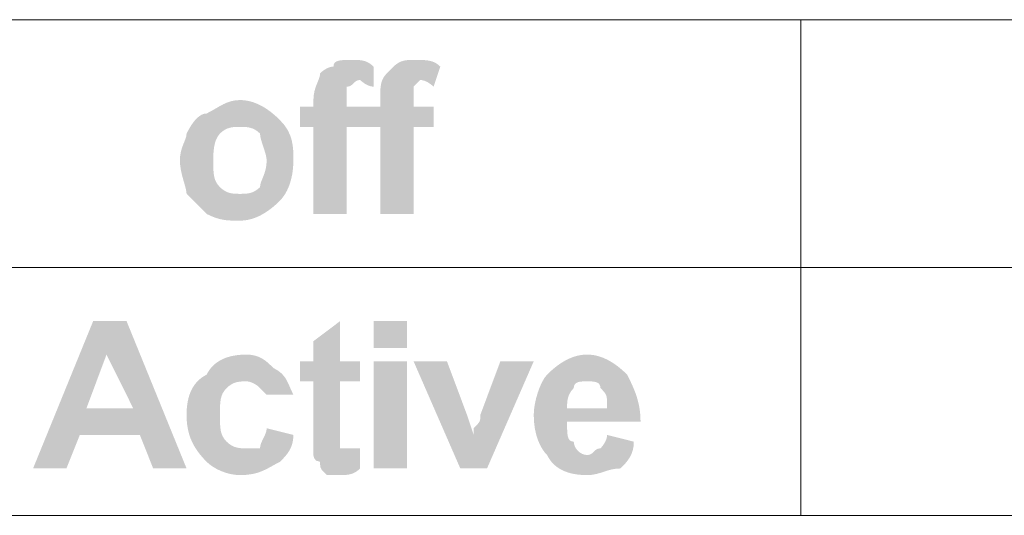
# Model space of a CAD drawing. Extents: x 133 to 333, y 104 to 275.
# Drawn here: x 252 to 265, y 162 to 169 of the extents above; entities that cross this region are included whole.
import ezdxf

# ---------------------------------------------------------------- set-up
doc = ezdxf.new("R2010")
doc.units = 0
doc.header["$MEASUREMENT"] = 0
doc.layers.add('レイヤー_1', color=160, linetype='Continuous')

# ---------------------------------------------------------------- blocks, each defined once
blk = doc.blocks.new('AI9-BLK2')
at = {"layer": 'レイヤー_1', "lineweight": 0}
h = blk.add_hatch(color=7, dxfattribs=at)
edge = h.paths.add_edge_path()
edge.add_spline(control_points=[(8.1389, 1.2591), (8.216, 1.2591), (8.216, 1.2591), (8.216, 1.2591), (8.216, 1.2979), (8.216, 1.2979), (8.216, 1.2979), (8.216, 1.3752), (8.2546, 1.414), (8.2546, 1.4527), (8.2546, 1.4527), (8.2932, 1.4915), (8.3318, 1.4915), (8.3318, 1.5301), (8.3704, 1.5301), (8.4475, 1.5301), (8.4861, 1.5301), (8.5247, 1.5301), (8.5633, 1.4915), (8.5633, 1.3752), (8.5633, 1.3752), (8.5633, 1.3752), (8.5247, 1.3752), (8.4861, 1.414), (8.4861, 1.414), (8.4475, 1.414), (8.4475, 1.3752), (8.409, 1.3752), (8.409, 1.3752), (8.409, 1.3364), (8.409, 1.2979), (8.409, 1.2591), (8.409, 1.2591), (8.409, 1.2591), (8.5247, 1.2591), (8.5247, 1.2591), (8.5247, 1.2591), (8.5247, 1.143), (8.5247, 1.143), (8.5247, 1.143), (8.409, 1.143), (8.409, 1.143), (8.409, 1.143), (8.409, 0.6397), (8.409, 0.6397), (8.409, 0.6397), (8.216, 0.6397), (8.216, 0.6397), (8.216, 0.6397), (8.216, 1.143), (8.216, 1.143), (8.216, 1.143), (8.1389, 1.143), (8.1389, 1.143), (8.1389, 1.143), (8.1389, 1.143), (8.1389, 1.2591), (8.1389, 1.2591)], knot_values=[0, 0, 0, 0, 1, 1, 1, 2, 2, 2, 3, 3, 3, 4, 4, 4, 5, 5, 5, 6, 6, 6, 7, 7, 7, 8, 8, 8, 9, 9, 9, 10, 10, 10, 11, 11, 11, 12, 12, 12, 13, 13, 13, 14, 14, 14, 15, 15, 15, 16, 16, 16, 17, 17, 17, 18, 18, 18, 19, 19, 19, 19], degree=3, periodic=0)
h = blk.add_hatch(color=7, dxfattribs=at)
edge = h.paths.add_edge_path()
edge.add_spline(control_points=[(8.5247, 1.2591), (8.6019, 1.2591), (8.6019, 1.2591), (8.6019, 1.2591), (8.6019, 1.2979), (8.6019, 1.2979), (8.6019, 1.2979), (8.6019, 1.3752), (8.6019, 1.414), (8.6405, 1.4527), (8.6405, 1.4527), (8.6791, 1.4915), (8.6791, 1.4915), (8.7176, 1.5301), (8.7562, 1.5301), (8.7948, 1.5301), (8.872, 1.5301), (8.9106, 1.5301), (8.9492, 1.4915), (8.9106, 1.3752), (8.9106, 1.3752), (8.9106, 1.3752), (8.9106, 1.3752), (8.872, 1.414), (8.8334, 1.414), (8.8334, 1.414), (8.7948, 1.3752), (8.7948, 1.3752), (8.7948, 1.3752), (8.7948, 1.3364), (8.7948, 1.2979), (8.7948, 1.2591), (8.7948, 1.2591), (8.7948, 1.2591), (8.9106, 1.2591), (8.9106, 1.2591), (8.9106, 1.2591), (8.9106, 1.143), (8.9106, 1.143), (8.9106, 1.143), (8.7948, 1.143), (8.7948, 1.143), (8.7948, 1.143), (8.7948, 0.6397), (8.7948, 0.6397), (8.7948, 0.6397), (8.6019, 0.6397), (8.6019, 0.6397), (8.6019, 0.6397), (8.6019, 1.143), (8.6019, 1.143), (8.6019, 1.143), (8.5247, 1.143), (8.5247, 1.143), (8.5247, 1.143), (8.5247, 1.143), (8.5247, 1.2591), (8.5247, 1.2591)], knot_values=[0, 0, 0, 0, 1, 1, 1, 2, 2, 2, 3, 3, 3, 4, 4, 4, 5, 5, 5, 6, 6, 6, 7, 7, 7, 8, 8, 8, 9, 9, 9, 10, 10, 10, 11, 11, 11, 12, 12, 12, 13, 13, 13, 14, 14, 14, 15, 15, 15, 16, 16, 16, 17, 17, 17, 18, 18, 18, 19, 19, 19, 19], degree=3, periodic=0)
h = blk.add_hatch(color=7, dxfattribs=at)
edge = h.paths.add_edge_path(flags=16)
edge.add_spline(control_points=[(7.6373, 0.9494), (7.6373, 0.8719), (7.6373, 0.8333), (7.6758, 0.7945), (7.7144, 0.7558), (7.753, 0.7558), (7.7916, 0.7558), (7.8302, 0.7558), (7.8688, 0.7558), (7.9074, 0.7945), (7.9074, 0.8333), (7.9459, 0.8719), (7.9459, 0.9494), (7.9459, 0.9881), (7.9074, 1.0655), (7.9074, 1.1042), (7.8688, 1.143), (7.8302, 1.143), (7.7916, 1.143), (7.753, 1.143), (7.7144, 1.143), (7.6758, 1.1042), (7.6373, 1.0655), (7.6373, 0.9881), (7.6373, 0.9494), (7.6373, 0.9494), (7.6373, 0.9494), (7.6373, 0.9494)], knot_values=[0, 0, 0, 0, 1, 1, 1, 2, 2, 2, 3, 3, 3, 4, 4, 4, 5, 5, 5, 6, 6, 6, 7, 7, 7, 8, 8, 8, 9, 9, 9, 9], degree=3, periodic=0)
edge = h.paths.add_edge_path()
edge.add_spline(control_points=[(7.4443, 0.9494), (7.4443, 1.0267), (7.4829, 1.0655), (7.4829, 1.1042), (7.5215, 1.1816), (7.5601, 1.2203), (7.5987, 1.2203), (7.6758, 1.2591), (7.7144, 1.2979), (7.7916, 1.2979), (7.8688, 1.2979), (7.9459, 1.2591), (8.0231, 1.1816), (8.1003, 1.1042), (8.1003, 1.0267), (8.1003, 0.9494), (8.1003, 0.8333), (8.0617, 0.7558), (8.0231, 0.717), (7.9459, 0.6397), (7.8688, 0.6009), (7.7916, 0.6009), (7.7144, 0.6009), (7.6758, 0.6009), (7.5987, 0.6397), (7.5601, 0.6784), (7.5215, 0.717), (7.4829, 0.7558), (7.4829, 0.7945), (7.4443, 0.8719), (7.4443, 0.9494), (7.4443, 0.9494), (7.4443, 0.9494), (7.4443, 0.9494)], knot_values=[0, 0, 0, 0, 1, 1, 1, 2, 2, 2, 3, 3, 3, 4, 4, 4, 5, 5, 5, 6, 6, 6, 7, 7, 7, 8, 8, 8, 9, 9, 9, 10, 10, 10, 11, 11, 11, 11], degree=3, periodic=0)
h = blk.add_hatch(color=7, dxfattribs=at)
edge = h.paths.add_edge_path(flags=16)
edge.add_spline(control_points=[(7.1742, -0.4833), (7.1742, -0.4833), (7.0202, -0.1734), (7.0202, -0.1734), (7.0202, -0.1734), (6.9045, -0.4833), (6.9045, -0.4833), (6.9045, -0.4833), (7.1742, -0.4833), (7.1742, -0.4833), (7.1742, -0.4833), (7.1742, -0.4833), (7.1742, -0.4833)], knot_values=[0, 0, 0, 0, 1, 1, 1, 2, 2, 2, 3, 3, 3, 4, 4, 4, 4], degree=3, periodic=0)
edge = h.paths.add_edge_path()
edge.add_spline(control_points=[(7.4829, -0.8316), (7.4829, -0.8316), (7.29, -0.8316), (7.29, -0.8316), (7.29, -0.8316), (7.2128, -0.6379), (7.2128, -0.6379), (7.2128, -0.6379), (6.8659, -0.6379), (6.8659, -0.6379), (6.8659, -0.6379), (6.7887, -0.8316), (6.7887, -0.8316), (6.7887, -0.8316), (6.5958, -0.8316), (6.5958, -0.8316), (6.5958, -0.8316), (6.9431, 0.0202), (6.9431, 0.0202), (6.9431, 0.0202), (7.136, 0.0202), (7.136, 0.0202), (7.136, 0.0202), (7.4829, -0.8316), (7.4829, -0.8316), (7.4829, -0.8316), (7.4829, -0.8316), (7.4829, -0.8316)], knot_values=[0, 0, 0, 0, 1, 1, 1, 2, 2, 2, 3, 3, 3, 4, 4, 4, 5, 5, 5, 6, 6, 6, 7, 7, 7, 8, 8, 8, 9, 9, 9, 9], degree=3, periodic=0)
h = blk.add_hatch(color=7, dxfattribs=at)
edge = h.paths.add_edge_path()
edge.add_spline(control_points=[(8.4861, -0.2121), (8.4861, -0.3282), (8.4861, -0.3282), (8.4861, -0.3282), (8.3704, -0.3282), (8.3704, -0.3282), (8.3704, -0.3282), (8.3704, -0.5994), (8.3704, -0.5994), (8.3704, -0.5994), (8.3704, -0.6379), (8.3704, -0.6769), (8.3704, -0.7155), (8.3704, -0.7155), (8.3704, -0.7155), (8.409, -0.7155), (8.409, -0.7155), (8.409, -0.7155), (8.409, -0.7155), (8.4475, -0.7155), (8.4475, -0.7155), (8.4861, -0.7155), (8.4861, -0.8316), (8.4861, -0.8316), (8.4861, -0.8316), (8.4475, -0.8701), (8.409, -0.8701), (8.3704, -0.8701), (8.3318, -0.8701), (8.3318, -0.8701), (8.2932, -0.8701), (8.2546, -0.8316), (8.2546, -0.8316), (8.2546, -0.793), (8.216, -0.793), (8.216, -0.754), (8.216, -0.754), (8.216, -0.7155), (8.216, -0.6769), (8.216, -0.6379), (8.216, -0.3282), (8.216, -0.3282), (8.216, -0.3282), (8.1389, -0.3282), (8.1389, -0.3282), (8.1389, -0.3282), (8.1389, -0.2121), (8.1389, -0.2121), (8.1389, -0.2121), (8.216, -0.2121), (8.216, -0.2121), (8.216, -0.2121), (8.216, -0.096), (8.216, -0.096), (8.216, -0.096), (8.3704, 0.0202), (8.3704, 0.0202), (8.3704, 0.0202), (8.3704, -0.2121), (8.3704, -0.2121), (8.3704, -0.2121), (8.3704, -0.2121), (8.4861, -0.2121), (8.4861, -0.2121)], knot_values=[0, 0, 0, 0, 1, 1, 1, 2, 2, 2, 3, 3, 3, 4, 4, 4, 5, 5, 5, 6, 6, 6, 7, 7, 7, 8, 8, 8, 9, 9, 9, 10, 10, 10, 11, 11, 11, 12, 12, 12, 13, 13, 13, 14, 14, 14, 15, 15, 15, 16, 16, 16, 17, 17, 17, 18, 18, 18, 19, 19, 19, 20, 20, 20, 21, 21, 21, 21], degree=3, periodic=0)
h = blk.add_hatch(color=7, dxfattribs=at)
edge = h.paths.add_edge_path()
edge.add_spline(control_points=[(8.5633, -0.8316), (8.5633, -0.8316), (8.5633, -0.2121), (8.5633, -0.2121), (8.5633, -0.2121), (8.7562, -0.2121), (8.7562, -0.2121), (8.7562, -0.2121), (8.7562, -0.8316), (8.7562, -0.8316), (8.7562, -0.8316), (8.5633, -0.8316), (8.5633, -0.8316), (8.5633, -0.8316), (8.5633, -0.8316), (8.5633, -0.8316)], knot_values=[0, 0, 0, 0, 1, 1, 1, 2, 2, 2, 3, 3, 3, 4, 4, 4, 5, 5, 5, 5], degree=3, periodic=0)
edge = h.paths.add_edge_path()
edge.add_spline(control_points=[(8.5633, -0.1346), (8.5633, -0.1346), (8.5633, 0.0202), (8.5633, 0.0202), (8.5633, 0.0202), (8.7562, 0.0202), (8.7562, 0.0202), (8.7562, 0.0202), (8.7562, -0.1346), (8.7562, -0.1346), (8.7562, -0.1346), (8.5633, -0.1346), (8.5633, -0.1346), (8.5633, -0.1346), (8.5633, -0.1346), (8.5633, -0.1346)], knot_values=[0, 0, 0, 0, 1, 1, 1, 2, 2, 2, 3, 3, 3, 4, 4, 4, 5, 5, 5, 5], degree=3, periodic=0)
h = blk.add_hatch(color=7, dxfattribs=at)
edge = h.paths.add_edge_path()
edge.add_spline(control_points=[(8.1003, -0.4057), (7.9459, -0.4057), (7.9459, -0.4057), (7.9459, -0.4057), (7.9459, -0.4057), (7.9074, -0.367), (7.9074, -0.367), (7.8688, -0.3282), (7.8302, -0.3282), (7.8302, -0.3282), (7.7916, -0.3282), (7.753, -0.3282), (7.7144, -0.367), (7.6758, -0.4057), (7.6758, -0.4443), (7.6758, -0.5218), (7.6758, -0.5994), (7.6758, -0.6379), (7.7144, -0.6769), (7.753, -0.7155), (7.7916, -0.7155), (7.8302, -0.7155), (7.8688, -0.7155), (7.8688, -0.7155), (7.9074, -0.7155), (7.9074, -0.6769), (7.9459, -0.6379), (7.9459, -0.5994), (8.1003, -0.6379), (8.1003, -0.6379), (8.1003, -0.6379), (8.1003, -0.7155), (8.0617, -0.754), (8.0231, -0.793), (7.9459, -0.8316), (7.9074, -0.8701), (7.7916, -0.8701), (7.7144, -0.8701), (7.6373, -0.8316), (7.5987, -0.793), (7.5215, -0.7155), (7.4829, -0.6379), (7.4829, -0.5218), (7.4829, -0.4057), (7.5215, -0.3282), (7.5987, -0.2896), (7.6373, -0.2121), (7.7144, -0.1734), (7.8302, -0.1734), (7.9074, -0.1734), (7.9459, -0.2121), (7.9845, -0.2509), (8.0617, -0.2896), (8.0617, -0.3282), (8.1003, -0.4057), (8.1003, -0.4057), (8.1003, -0.4057), (8.1003, -0.4057)], knot_values=[0, 0, 0, 0, 1, 1, 1, 2, 2, 2, 3, 3, 3, 4, 4, 4, 5, 5, 5, 6, 6, 6, 7, 7, 7, 8, 8, 8, 9, 9, 9, 10, 10, 10, 11, 11, 11, 12, 12, 12, 13, 13, 13, 14, 14, 14, 15, 15, 15, 16, 16, 16, 17, 17, 17, 18, 18, 18, 19, 19, 19, 19], degree=3, periodic=0)
h = blk.add_hatch(color=7, dxfattribs=at)
edge = h.paths.add_edge_path()
edge.add_spline(control_points=[(9.0649, -0.8316), (8.7948, -0.2121), (8.7948, -0.2121), (8.7948, -0.2121), (8.9877, -0.2121), (8.9877, -0.2121), (8.9877, -0.2121), (9.1035, -0.5218), (9.1035, -0.5218), (9.1035, -0.5218), (9.1421, -0.6379), (9.1421, -0.6379), (9.1421, -0.6379), (9.1421, -0.5994), (9.1421, -0.5994), (9.1421, -0.5994), (9.1807, -0.5604), (9.1807, -0.5604), (9.1807, -0.5218), (9.2964, -0.2121), (9.2964, -0.2121), (9.2964, -0.2121), (9.4893, -0.2121), (9.4893, -0.2121), (9.4893, -0.2121), (9.2192, -0.8316), (9.2192, -0.8316), (9.2192, -0.8316), (9.2192, -0.8316), (9.0649, -0.8316), (9.0649, -0.8316)], knot_values=[0, 0, 0, 0, 1, 1, 1, 2, 2, 2, 3, 3, 3, 4, 4, 4, 5, 5, 5, 6, 6, 6, 7, 7, 7, 8, 8, 8, 9, 9, 9, 10, 10, 10, 10], degree=3, periodic=0)
h = blk.add_hatch(color=7, dxfattribs=at)
edge = h.paths.add_edge_path(flags=16)
edge.add_spline(control_points=[(9.9134, -0.4833), (9.9134, -0.4057), (9.9134, -0.4057), (9.8748, -0.367), (9.8748, -0.3282), (9.8363, -0.3282), (9.7977, -0.3282), (9.7591, -0.3282), (9.7205, -0.3282), (9.7205, -0.367), (9.6819, -0.4057), (9.6819, -0.4443), (9.6819, -0.4833), (9.6819, -0.4833), (9.9134, -0.4833), (9.9134, -0.4833)], knot_values=[0, 0, 0, 0, 1, 1, 1, 2, 2, 2, 3, 3, 3, 4, 4, 4, 5, 5, 5, 5], degree=3, periodic=0)
edge = h.paths.add_edge_path()
edge.add_spline(control_points=[(9.9134, -0.6379), (10.0678, -0.6769), (10.0678, -0.6769), (10.0678, -0.6769), (10.0678, -0.754), (10.0292, -0.793), (9.9906, -0.8316), (9.9134, -0.8316), (9.8748, -0.8701), (9.7977, -0.8701), (9.6819, -0.8701), (9.6048, -0.8316), (9.5662, -0.754), (9.5276, -0.7155), (9.4893, -0.6379), (9.4893, -0.5218), (9.4893, -0.4443), (9.5276, -0.3282), (9.5662, -0.2896), (9.6433, -0.2121), (9.7205, -0.1734), (9.7977, -0.1734), (9.8748, -0.1734), (9.952, -0.2121), (10.0292, -0.2896), (10.0678, -0.367), (10.1064, -0.4443), (10.1064, -0.5604), (9.6819, -0.5604), (9.6819, -0.5604), (9.6819, -0.5604), (9.6819, -0.6379), (9.6819, -0.6769), (9.7205, -0.6769), (9.7205, -0.7155), (9.7591, -0.754), (9.7977, -0.754), (9.8363, -0.754), (9.8363, -0.7155), (9.8748, -0.7155), (9.8748, -0.7155), (9.9134, -0.6769), (9.9134, -0.6379), (9.9134, -0.6379), (9.9134, -0.6379), (9.9134, -0.6379)], knot_values=[0, 0, 0, 0, 1, 1, 1, 2, 2, 2, 3, 3, 3, 4, 4, 4, 5, 5, 5, 6, 6, 6, 7, 7, 7, 8, 8, 8, 9, 9, 9, 10, 10, 10, 11, 11, 11, 12, 12, 12, 13, 13, 13, 14, 14, 14, 15, 15, 15, 15], degree=3, periodic=0)
at = {"layer": 'レイヤー_1', "color": 7, "lineweight": 0}
for points in [[(5.7855, 1.7624), (11.0324, 1.7624), (11.0324, 0.33), (5.7855, 0.33), (5.7855, 1.7624)], [(11.0324, 1.7624), (16.2793, 1.7624), (16.2793, 0.33), (11.0324, 0.33), (11.0324, 1.7624)], [(5.7855, 0.33), (11.0324, 0.33), (11.0324, -1.1027), (5.7855, -1.1027), (5.7855, 0.33)], [(11.0324, 0.33), (16.2793, 0.33), (16.2793, -1.1027), (11.0324, -1.1027), (11.0324, 0.33)]]:
    blk.add_lwpolyline(points, close=True, dxfattribs=at)
blk = doc.blocks.new('AI9-BLK1')
at = {"color": 7, "lineweight": 0}
blk.add_blockref('AI9-BLK2', (0, 0), dxfattribs=at)

msp = doc.modelspace()

# ---------------------------------------------------------------- block references
at = {"color": 7, "xscale": 2.2235, "yscale": 2.2235, "zscale": 2.2235}
msp.add_blockref('AI9-BLK1', (238.002, 164.816), dxfattribs=at)

doc.saveas('drawing.dxf')
